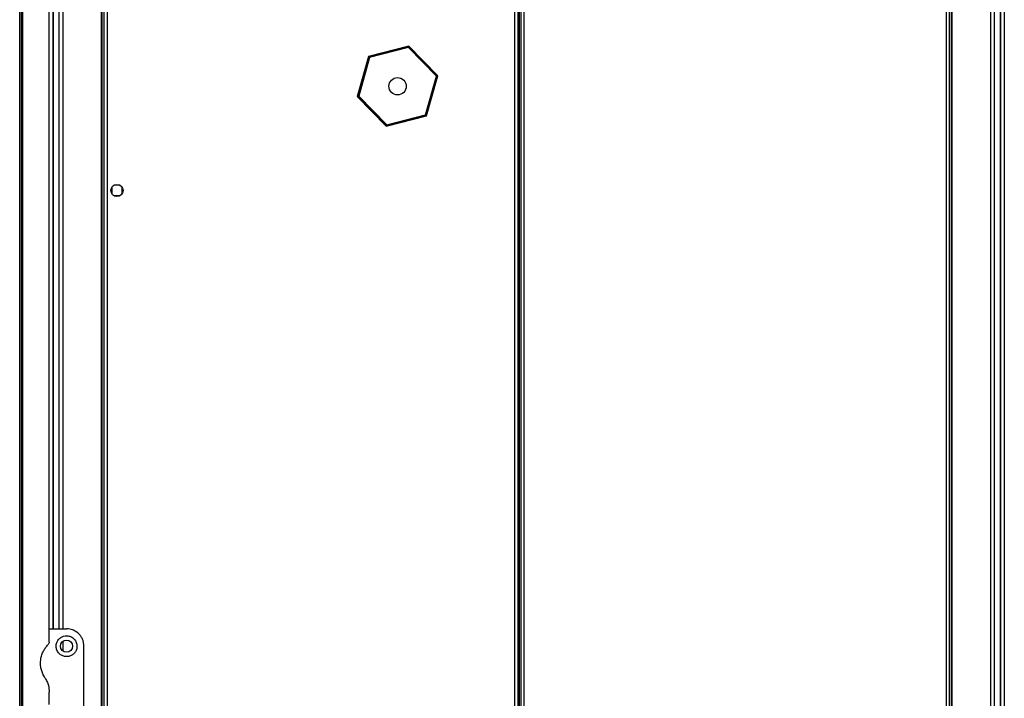
# Model space of a CAD drawing. Units: millimetres. Extents: x 181 to 7375, y 228 to 4227.
# Drawn here: x 3909 to 4476, y 1761 to 2152 of the extents above; entities that cross this region are included whole.
import ezdxf

# ---------------------------------------------------------------- set-up
doc = ezdxf.new("R2010")
doc.units = ezdxf.units.MM

msp = doc.modelspace()

# ---------------------------------------------------------------- linework, layer by layer
at = {"linetype": 'Continuous', "lineweight": 25}
for p, q in [((3957.04, 2858.37), (3957.04, 1548.39)), ((3958.84, 2857.58), (3958.84, 1549.18)), ((3908.54, 1565.88), (3908.54, 2840.88)), ((3909.54, 1565.88), (3909.54, 2840.88)), ((3910.34, 1565.88), (3910.34, 2840.88)), ((3955.54, 2840.88), (3955.54, 1565.88)), ((3955.89, 2840.88), (3955.89, 1565.88)), ((4467.79, 1565.88), (4467.79, 2840.88)), ((4469.79, 2840.88), (4469.79, 1565.88)), ((4473.29, 1565.88), (4473.29, 2840.88)), ((4473.54, 1565.88), (4473.54, 2840.88)), ((4475.54, 2840.88), (4475.54, 1565.88)), ((4442.24, 1689.88), (4442.24, 2716.88)), ((4444.04, 1689.88), (4444.04, 2716.88)), ((4445.19, 1689.88), (4445.19, 2716.88)), ((4445.54, 1689.88), (4445.54, 2716.88)), ((4193.74, 1695.7), (4193.74, 2711.06)), ((4195.54, 1708.08), (4195.54, 2698.69)), ((4196.34, 1708.14), (4196.34, 2698.62)), ((4197.04, 2698.56), (4197.04, 1708.2)), ((4198.84, 2698.42), (4198.84, 1708.34)), ((3925.54, 1800.88), (3925.54, 2605.88)), ((3927.54, 2605.88), (3927.54, 1800.88)), ((3927.79, 2605.88), (3927.79, 1800.88)), ((3931.29, 1800.88), (3931.29, 2605.88)), ((3933.29, 2605.88), (3933.29, 1800.88)), ((4132.62, 2136.45), (4109.4, 2130.53)), ((4109.6, 2130.32), (4132.54, 2136.17)), ((4132.38, 2135.62), (4110.01, 2129.91)), ((4132.54, 2136.17), (4132.38, 2135.62)), ((4148.52, 2119.09), (4132.38, 2135.62)), ((4132.54, 2136.17), (4149.08, 2119.23)), ((4149.36, 2119.3), (4132.62, 2136.45)), ((4109.4, 2130.53), (4102.92, 2107.46)), ((4103.2, 2107.53), (4109.6, 2130.32)), ((4110.01, 2129.91), (4103.76, 2107.67)), ((4110.01, 2129.91), (4109.6, 2130.32)), ((4142.27, 2096.86), (4148.52, 2119.09)), ((4149.08, 2119.23), (4142.67, 2096.44)), ((4142.88, 2096.24), (4149.36, 2119.3)), ((4149.08, 2119.23), (4148.52, 2119.09)), ((4102.92, 2107.46), (4119.66, 2090.31)), ((4103.76, 2107.67), (4103.2, 2107.53)), ((4119.74, 2090.59), (4103.2, 2107.53)), ((4103.76, 2107.67), (4119.89, 2091.15)), ((4119.66, 2090.31), (4142.88, 2096.24)), ((4142.67, 2096.44), (4119.74, 2090.59)), ((4119.89, 2091.15), (4142.27, 2096.86)), ((4142.67, 2096.44), (4142.27, 2096.86)), ((4119.89, 2091.15), (4119.74, 2090.59)), ((3961.54, 2055.18), (3961.54, 2051.58)), ((3966.34, 2056.38), (3962.74, 2056.38)), ((3967.54, 2051.58), (3967.54, 2055.18)), ((3962.74, 2050.38), (3966.34, 2050.38)), ((3925.54, 1793.24), (3925.54, 1800.88)), ((3925.54, 1800.88), (3935.54, 1800.88)), ((3933.29, 1793.56), (3933.29, 1788.2)), ((3945.54, 1730.88), (3945.54, 1790.88)), ((3925.54, 1757.26), (3925.54, 1764.5))]:
    msp.add_line(p, q, dxfattribs=at)
for centre, radius in [((4126.14, 2113.38), 5), ((3964.54, 2053.38), 3.5), ((3935.54, 1790.88), 3.5)]:
    msp.add_circle(centre, radius, dxfattribs=at)
for points, knots in [([(3945.54, 1790.88), (3945.5, 1791.51), (3945.44, 1792.78), (3944.89, 1794.58), (3944.03, 1796.28), (3942.6, 1798.13), (3940.44, 1799.78), (3937.82, 1800.75), (3936.18, 1800.84), (3935.54, 1800.88)], [0, 0, 0, 0, 0.123786, 0.251202, 0.374962, 0.502367, 0.711143, 0.886602, 1, 1, 1, 1]), ([(3923.05, 1772.77), (3922.84, 1773.12), (3922.18, 1774.17), (3921.34, 1776.07), (3920.7, 1778.47), (3920.48, 1780.93), (3920.64, 1783.42), (3921.22, 1785.87), (3922.18, 1788.13), (3923.42, 1790.14), (3924.44, 1791.26), (3924.96, 1791.83)], [0, 0, 0, 0, 0.0565594, 0.1732726, 0.2900055, 0.4083545, 0.5267359, 0.6514268, 0.7761419, 0.8880772, 1, 1, 1, 1]), ([(3925.54, 1793.24), (3925.52, 1792.99), (3925.47, 1792.47), (3925.13, 1792.05), (3924.96, 1791.83)], [0, 0, 0, 0, 0.4860302, 1, 1, 1, 1]), ([(3935.54, 1796.88), (3934.94, 1796.83), (3933.73, 1796.72), (3932.1, 1795.9), (3930.74, 1794.65), (3929.76, 1792.91), (3929.4, 1790.78), (3929.85, 1788.54), (3931.11, 1786.64), (3932.89, 1785.36), (3934.88, 1784.81), (3936.85, 1784.92), (3938.64, 1785.63), (3940.12, 1786.85), (3941.16, 1788.5), (3941.64, 1790.48), (3941.42, 1792.6), (3940.43, 1794.61), (3938.81, 1796.05), (3937.07, 1796.78), (3935.99, 1796.85), (3935.54, 1796.88)], [0, 0, 0, 0, 0.045379, 0.09064, 0.138874, 0.194045, 0.255447, 0.318864, 0.379116, 0.433999, 0.484486, 0.532569, 0.580068, 0.62856, 0.679547, 0.734412, 0.793926, 0.857016, 0.919261, 0.965817, 1, 1, 1, 1]), ([(3923.05, 1772.77), (3923.47, 1772.07), (3924.32, 1770.63), (3925.29, 1767.85), (3925.45, 1765.75), (3925.54, 1764.5)], [0, 0, 0, 0, 0.282876, 0.57376, 1, 1, 1, 1])]:
    msp.add_open_spline(points, degree=3, knots=knots, dxfattribs=at)

doc.saveas('drawing.dxf')
